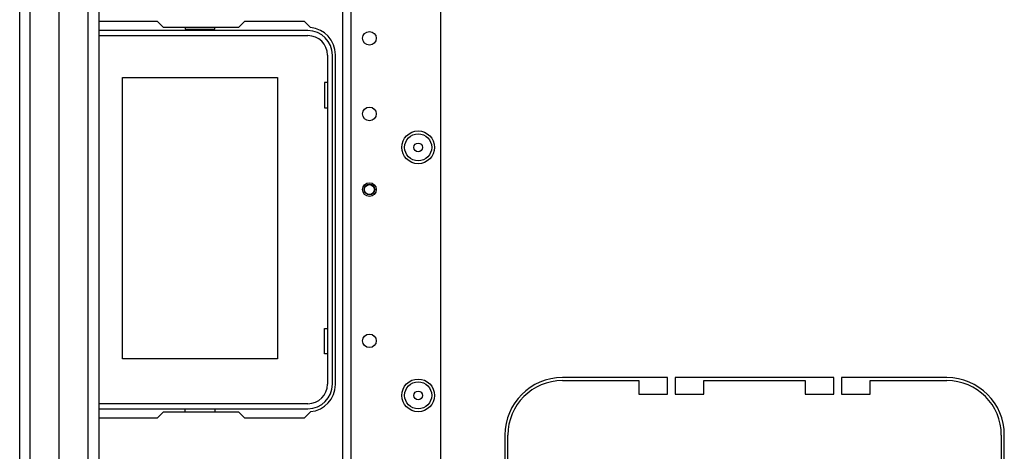
# Model space of a CAD drawing. Units: inches. Extents: x -256 to 40, y -66 to 171.
# Drawn here: x -160 to -147, y -56 to -51 of the extents above; entities that cross this region are included whole.
import ezdxf

# ---------------------------------------------------------------- set-up
doc = ezdxf.new("R2010")
doc.units = ezdxf.units.IN
doc.header["$MEASUREMENT"] = 0
doc.layers.add('TFR-TRI', color=7, linetype='CONTINUOUS')

msp = doc.modelspace()

# ---------------------------------------------------------------- linework, layer by layer
at = {"layer": 'TFR-TRI', "color": 151, "linetype": 'Continuous'}
for p, q in [((-159.808, -61.529), (-159.808, -20.273)), ((-159.67, -61.529), (-159.67, -20.273)), ((-159.296, -61.45), (-159.296, -20.352))]:
    msp.add_line(p, q, dxfattribs=at)
at = {"layer": 'TFR-TRI', "color": 1, "linetype": 'Continuous'}
for p, q in [((-158.918, -61.135), (-158.918, -20.667)), ((-158.777, -20.667), (-158.777, -61.135))]:
    msp.add_line(p, q, dxfattribs=at)
at = {"layer": 'TFR-TRI', "color": 22, "linetype": 'Continuous'}
for p, q in [((-154.327, -58.882), (-154.327, -22.92)), ((-155.603, -62.189), (-155.603, -23.72)), ((-155.492, -62.189), (-155.492, -23.72))]:
    msp.add_line(p, q, dxfattribs=at)
at = {"layer": 'TFR-TRI', "color": 30, "linetype": 'Continuous'}
for p, q in [((-158.015, -50.562), (-158.777, -50.562)), ((-157.936, -50.641), (-158.015, -50.562)), ((-156.88, -50.562), (-156.959, -50.641)), ((-156.103, -50.562), (-156.88, -50.562)), ((-156.023, -50.642), (-156.103, -50.562)), ((-156.959, -50.641), (-157.936, -50.641)), ((-155.698, -55.287), (-155.698, -50.995)), ((-151.375, -55.196), (-152.745, -55.196)), ((-151.375, -55.413), (-151.375, -55.196)), ((-151.277, -55.196), (-151.277, -55.413)), ((-149.21, -55.196), (-151.277, -55.196)), ((-149.21, -55.413), (-149.21, -55.196)), ((-149.111, -55.196), (-149.111, -55.413)), ((-147.741, -55.196), (-149.111, -55.196)), ((-152.745, -55.235), (-151.749, -55.235)), ((-151.749, -55.235), (-151.749, -55.413)), ((-150.902, -55.235), (-149.584, -55.235)), ((-150.902, -55.413), (-150.902, -55.235)), ((-149.584, -55.235), (-149.584, -55.413)), ((-148.737, -55.235), (-147.741, -55.235)), ((-148.737, -55.413), (-148.737, -55.235)), ((-151.749, -55.413), (-151.375, -55.413)), ((-151.277, -55.413), (-150.902, -55.413)), ((-149.584, -55.413), (-149.21, -55.413)), ((-149.111, -55.413), (-148.737, -55.413)), ((-158.777, -55.72), (-158.015, -55.72)), ((-158.015, -55.72), (-157.936, -55.641)), ((-157.936, -55.641), (-156.959, -55.641)), ((-156.959, -55.641), (-156.88, -55.72)), ((-156.88, -55.72), (-156.103, -55.72)), ((-156.103, -55.72), (-156.023, -55.64)), ((-153.493, -55.944), (-153.493, -57.314)), ((-153.454, -56.94), (-153.454, -55.944)), ((-147.032, -55.944), (-147.032, -56.94)), ((-146.993, -57.314), (-146.993, -55.944))]:
    msp.add_line(p, q, dxfattribs=at)
at = {"layer": 'TFR-TRI', "color": 12, "linetype": 'Continuous'}
for p, q in [((-156.056, -50.68), (-158.777, -50.68)), ((-158.777, -50.746), (-156.056, -50.746)), ((-157.656, -50.641), (-157.656, -50.661)), ((-157.656, -50.661), (-157.268, -50.661)), ((-157.268, -50.661), (-157.268, -50.641)), ((-155.803, -50.999), (-155.803, -55.283)), ((-155.737, -55.283), (-155.737, -50.999)), ((-156.056, -55.536), (-158.777, -55.536)), ((-158.777, -55.602), (-156.056, -55.602)), ((-157.656, -55.641), (-157.656, -55.602)), ((-157.268, -55.602), (-157.268, -55.641))]:
    msp.add_line(p, q, dxfattribs=at)
at = {"layer": 'TFR-TRI', "color": 215, "linetype": 'Continuous'}
for p, q in [((-158.472, -51.291), (-156.452, -51.291)), ((-158.472, -54.951), (-158.472, -51.291)), ((-156.452, -51.291), (-156.452, -54.951)), ((-155.842, -51.356), (-155.842, -51.686)), ((-155.803, -51.356), (-155.842, -51.356)), ((-155.842, -51.686), (-155.803, -51.686)), ((-155.842, -54.556), (-155.803, -54.556)), ((-155.842, -54.886), (-155.842, -54.556)), ((-156.452, -54.951), (-158.472, -54.951)), ((-155.803, -54.886), (-155.842, -54.886))]:
    msp.add_line(p, q, dxfattribs=at)
at = {"layer": 'TFR-TRI', "color": 22, "linetype": 'Continuous'}
for centre, radius in [((-155.256, -50.781), 0.0886), ((-155.256, -51.765), 0.0886), ((-154.622, -52.2), 0.213), ((-155.256, -52.749), 0.0886), ((-155.256, -54.718), 0.0886), ((-154.622, -55.428), 0.213)]:
    msp.add_circle(centre, radius, dxfattribs=at)
at = {"layer": 'TFR-TRI', "color": 7, "linetype": 'Continuous'}
for centre, radius in [((-154.622, -52.2), 0.176), ((-154.622, -52.2), 0.0565), ((-154.622, -55.428), 0.176), ((-154.622, -55.428), 0.0565)]:
    msp.add_circle(centre, radius, dxfattribs=at)
at = {"layer": 'TFR-TRI', "color": 3, "linetype": 'Continuous'}
for radius in [0.0689, 0.064]:
    msp.add_circle((-155.256, -52.749), radius, dxfattribs=at)
at = {"layer": 'TFR-TRI', "color": 12, "linetype": 'Continuous'}
for centre, radius, start, end in [((-156.056, -50.999), 0.319, 0, 90), ((-156.056, -50.999), 0.253, 0, 90), ((-156.056, -55.283), 0.253, 270, 0), ((-156.056, -55.283), 0.319, 270, 0)]:
    msp.add_arc(centre, radius, start, end, dxfattribs=at)
at = {"layer": 'TFR-TRI', "color": 30, "linetype": 'Continuous'}
for centre, radius, start, end in [((-156.052, -50.995), 0.354, 0, 85.2804), ((-152.745, -55.944), 0.748, 90, 180), ((-147.741, -55.944), 0.748, 0, 90), ((-156.052, -55.287), 0.354, 274.7196, 0), ((-152.745, -55.944), 0.709, 90, 180), ((-147.741, -55.944), 0.709, 0, 90)]:
    msp.add_arc(centre, radius, start, end, dxfattribs=at)

doc.saveas('drawing.dxf')
